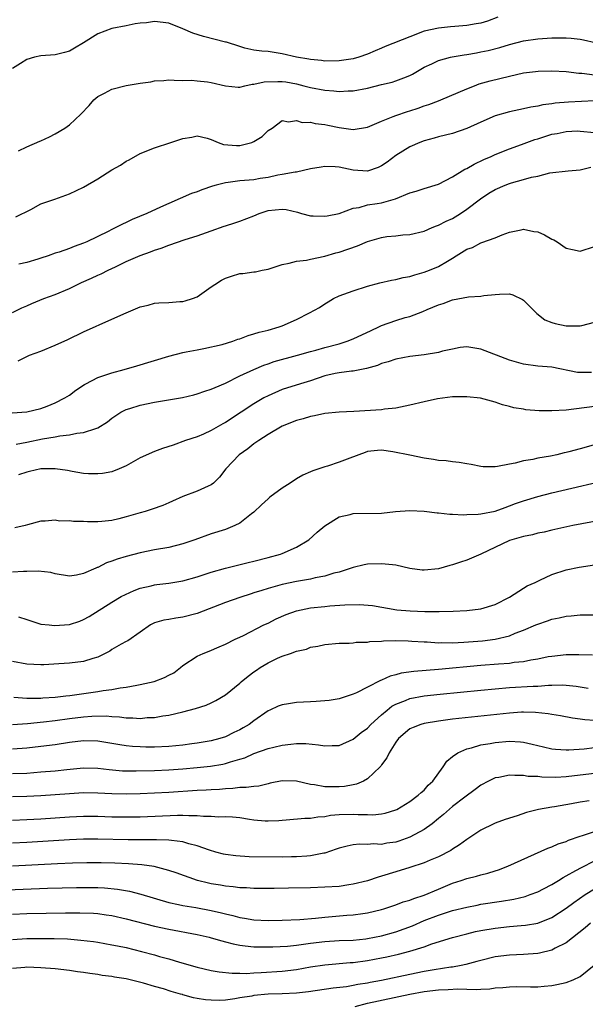
# Model space of a CAD drawing. Units: inches. Extents: x 2568000 to 2571000, y 1506000 to 1509000.
# Drawn here: x 2569872 to 2569952, y 1507012 to 1507150 of the extents above; entities that cross this region are included whole.
import ezdxf

# ---------------------------------------------------------------- set-up
doc = ezdxf.new("R2010")
doc.units = ezdxf.units.IN
doc.header["$MEASUREMENT"] = 0
doc.layers.add('LD25681506_2ft', color=80, linetype='Continuous')

msp = doc.modelspace()

# ---------------------------------------------------------------- linework, layer by layer
at = {"layer": 'LD25681506_2ft'}
for points, elevation in [([(2569939.36, 1507150.64), (2569937.91, 1507150.09), (2569937, 1507149.82), (2569936.31, 1507149.69), (2569935, 1507149.48), (2569933.32, 1507149.32), (2569932.72, 1507149.28), (2569931, 1507149.1), (2569929, 1507148.66), (2569927, 1507147.9), (2569923.49, 1507146.51), (2569923, 1507146.3), (2569922.07, 1507145.93), (2569921, 1507145.44), (2569919.78, 1507145), (2569919, 1507144.77), (2569917, 1507144.48), (2569915, 1507144.45), (2569914.53, 1507144.53), (2569913, 1507144.67), (2569912.74, 1507144.74), (2569911, 1507145), (2569909, 1507145.47), (2569908.41, 1507145.59), (2569907, 1507145.8), (2569906.12, 1507145.88), (2569905, 1507146.01), (2569903.71, 1507146.29), (2569903, 1507146.5), (2569901.12, 1507147.12), (2569901, 1507147.14), (2569897.91, 1507147.91), (2569896.41, 1507148.41), (2569895, 1507149.02), (2569893, 1507149.79), (2569891, 1507150.04), (2569889.87, 1507149.87), (2569889, 1507149.8), (2569888.29, 1507149.71), (2569887, 1507149.42), (2569885, 1507149.06), (2569883, 1507148.31), (2569881, 1507147.02), (2569879.73, 1507146.27), (2569879, 1507145.85), (2569878.32, 1507145.68), (2569877, 1507145.33), (2569875, 1507145.2), (2569874.08, 1507145), (2569873, 1507144.71), (2569872.11, 1507144.11), (2569871, 1507143.41)], 10062), ([(2569871.82, 1507131.82), (2569873, 1507132.38), (2569874.84, 1507133.16), (2569875, 1507133.22), (2569876.19, 1507133.81), (2569877, 1507134.19), (2569878.34, 1507135), (2569879, 1507135.46), (2569880.62, 1507137), (2569881.78, 1507138.22), (2569882.44, 1507139), (2569883, 1507139.48), (2569883.96, 1507139.96), (2569885, 1507140.53), (2569887, 1507141.01), (2569888.71, 1507141.29), (2569889, 1507141.36), (2569890.46, 1507141.54), (2569891, 1507141.7), (2569892.29, 1507141.71), (2569893, 1507141.84), (2569893.79, 1507141.79), (2569895, 1507141.75), (2569896.23, 1507141.77), (2569897, 1507141.67), (2569898.48, 1507141.52), (2569899, 1507141.43), (2569901, 1507140.96), (2569902.8, 1507140.8), (2569903, 1507140.81), (2569903.73, 1507141), (2569904.78, 1507141.22), (2569905, 1507141.2), (2569906.46, 1507141.54), (2569908.4, 1507141.6), (2569909, 1507141.59), (2569909.52, 1507141.52), (2569911, 1507141.26), (2569912.02, 1507141), (2569913, 1507140.73), (2569915, 1507140.35), (2569916.28, 1507140.29), (2569917, 1507140.19), (2569918.28, 1507140.28), (2569919, 1507140.27), (2569921, 1507140.66), (2569923, 1507141.15), (2569924.51, 1507141.49), (2569925, 1507141.66), (2569926.12, 1507142.12), (2569927, 1507142.44), (2569927.37, 1507142.63), (2569929, 1507143.59), (2569930.07, 1507144.07), (2569931, 1507144.53), (2569932.71, 1507145), (2569932.94, 1507145.06), (2569934.64, 1507145.36), (2569935, 1507145.41), (2569936.35, 1507145.65), (2569937, 1507145.76), (2569938.03, 1507145.97), (2569939.64, 1507146.36), (2569941, 1507146.79), (2569943, 1507147.34), (2569945, 1507147.62), (2569947, 1507147.73), (2569947.75, 1507147.75), (2569949, 1507147.74), (2569949.69, 1507147.69), (2569951, 1507147.55), (2569951.47, 1507147.47), (2569953.08, 1507147.08)], 10064), ([(2569871.46, 1507122.54), (2569873.57, 1507123.57), (2569875, 1507124.33), (2569876.97, 1507125), (2569879, 1507125.75), (2569881, 1507126.71), (2569883, 1507127.86), (2569885, 1507129.12), (2569886.19, 1507129.81), (2569887, 1507130.37), (2569887.44, 1507130.56), (2569889, 1507131.46), (2569891, 1507132.25), (2569893.28, 1507133), (2569895, 1507133.54), (2569896.27, 1507133.73), (2569897, 1507133.91), (2569898.42, 1507133.58), (2569899, 1507133.4), (2569899.97, 1507133), (2569900.72, 1507132.72), (2569902.56, 1507132.56), (2569903, 1507132.56), (2569904.71, 1507133), (2569904.92, 1507133.08), (2569905, 1507133.12), (2569906.15, 1507133.85), (2569907, 1507134.67), (2569907.57, 1507135), (2569909, 1507136.07), (2569909.9, 1507135.9), (2569911, 1507136.09), (2569911.81, 1507135.81), (2569913, 1507135.84), (2569913.65, 1507135.65), (2569915, 1507135.54), (2569915.42, 1507135.42), (2569917, 1507135.1), (2569919, 1507134.83), (2569921, 1507135.15), (2569923, 1507136.01), (2569924.64, 1507136.64), (2569925, 1507136.81), (2569926.64, 1507137.36), (2569927, 1507137.45), (2569928.17, 1507137.83), (2569929, 1507138.14), (2569929.66, 1507138.34), (2569931, 1507138.88), (2569931.34, 1507139), (2569935, 1507140.56), (2569936.09, 1507141), (2569936.76, 1507141.24), (2569938.31, 1507141.69), (2569941, 1507142.36), (2569943, 1507142.79), (2569944.68, 1507143), (2569945.04, 1507143.04), (2569947, 1507143.1), (2569949, 1507143.01), (2569950.78, 1507142.78), (2569951.23, 1507142.77), (2569953, 1507142.55)], 10066), ([(2569953, 1507138.84), (2569949.33, 1507138.67), (2569947.47, 1507138.53), (2569947, 1507138.44), (2569945.7, 1507138.3), (2569945, 1507138.13), (2569944.01, 1507137.99), (2569943, 1507137.75), (2569941, 1507137.33), (2569939, 1507136.73), (2569937, 1507135.86), (2569935, 1507134.95), (2569933, 1507134.27), (2569931, 1507133.79), (2569930.39, 1507133.61), (2569929, 1507133.24), (2569928.39, 1507133), (2569927, 1507132.37), (2569925, 1507131.14), (2569923.77, 1507130.23), (2569923, 1507129.71), (2569922.51, 1507129.49), (2569921, 1507128.97), (2569919, 1507129.09), (2569917, 1507129.5), (2569916.46, 1507129.54), (2569915, 1507129.59), (2569914.48, 1507129.52), (2569913, 1507129.26), (2569911, 1507128.83), (2569910.82, 1507128.82), (2569909, 1507128.47), (2569908.37, 1507128.37), (2569907, 1507128.06), (2569905.9, 1507127.91), (2569905, 1507127.74), (2569903, 1507127.57), (2569901.36, 1507127.36), (2569901, 1507127.33), (2569899.71, 1507127), (2569899.16, 1507126.84), (2569897.67, 1507126.33), (2569897, 1507126.05), (2569896.21, 1507125.79), (2569893, 1507124.38), (2569891.86, 1507123.86), (2569889.92, 1507123), (2569887.85, 1507122.15), (2569887, 1507121.72), (2569886.49, 1507121.5), (2569885.56, 1507121), (2569885, 1507120.73), (2569884.45, 1507120.45), (2569881.47, 1507119), (2569881, 1507118.79), (2569879.66, 1507118.34), (2569879, 1507118.06), (2569877.55, 1507117.55), (2569877, 1507117.38), (2569876, 1507117), (2569875, 1507116.67), (2569874.55, 1507116.55), (2569873, 1507116.08), (2569871.86, 1507115.86)], 10068), ([(2569871, 1507109.03), (2569872.29, 1507109.71), (2569873, 1507109.97), (2569873.69, 1507110.31), (2569875.41, 1507111), (2569877, 1507111.59), (2569879, 1507112.43), (2569880.13, 1507113), (2569880.72, 1507113.28), (2569882.12, 1507113.88), (2569883, 1507114.29), (2569883.5, 1507114.5), (2569884.46, 1507115), (2569885.48, 1507115.48), (2569887, 1507116.2), (2569889, 1507117.09), (2569890.42, 1507117.58), (2569891, 1507117.84), (2569891.92, 1507118.08), (2569893, 1507118.54), (2569895.31, 1507119.31), (2569897, 1507119.82), (2569898.31, 1507120.31), (2569899, 1507120.53), (2569900.82, 1507121.18), (2569901, 1507121.26), (2569902.34, 1507121.66), (2569903, 1507121.9), (2569905, 1507122.67), (2569905.74, 1507123), (2569907, 1507123.39), (2569909, 1507123.62), (2569909.55, 1507123.54), (2569911.17, 1507123.17), (2569911.71, 1507123), (2569913, 1507122.64), (2569913.36, 1507122.64), (2569915, 1507122.61), (2569915.34, 1507122.66), (2569917, 1507123), (2569919, 1507123.72), (2569919.85, 1507123.85), (2569921, 1507124.21), (2569922.39, 1507124.39), (2569923, 1507124.51), (2569924.97, 1507125.03), (2569927, 1507125.9), (2569927.85, 1507126.15), (2569929, 1507126.53), (2569931, 1507127.11), (2569933, 1507128.15), (2569934.75, 1507129.25), (2569935, 1507129.35), (2569936.04, 1507129.96), (2569937.42, 1507130.58), (2569938.42, 1507131), (2569939, 1507131.28), (2569941, 1507132.12), (2569942.73, 1507132.73), (2569944.59, 1507133.41), (2569945, 1507133.53), (2569946.12, 1507133.88), (2569947, 1507134.15), (2569947.73, 1507134.27), (2569949, 1507134.55), (2569950.62, 1507134.62), (2569951, 1507134.61), (2569953, 1507134.42)], 10070), ([(2569871.79, 1507102.21), (2569873, 1507102.82), (2569873.4, 1507103), (2569875, 1507103.61), (2569877, 1507104.43), (2569878.77, 1507105.23), (2569881, 1507106.29), (2569885, 1507108.11), (2569887, 1507109), (2569889, 1507109.85), (2569890.09, 1507110.09), (2569891, 1507110.33), (2569891.61, 1507110.39), (2569893, 1507110.45), (2569894.58, 1507110.58), (2569895, 1507110.6), (2569895.34, 1507110.66), (2569896.36, 1507111), (2569897, 1507111.24), (2569899, 1507112.63), (2569899.48, 1507113), (2569900.42, 1507113.58), (2569901, 1507113.87), (2569901.84, 1507114.17), (2569903, 1507114.52), (2569903.46, 1507114.54), (2569905, 1507114.78), (2569905.22, 1507114.78), (2569906.19, 1507115), (2569907, 1507115.15), (2569909, 1507115.81), (2569909.99, 1507115.99), (2569911, 1507116.27), (2569912.42, 1507116.42), (2569913, 1507116.57), (2569914.98, 1507116.98), (2569916.55, 1507117.45), (2569917, 1507117.53), (2569919.59, 1507118.41), (2569921, 1507119.03), (2569923, 1507119.62), (2569923.73, 1507119.73), (2569925, 1507119.85), (2569925.97, 1507119.97), (2569927, 1507120.03), (2569929, 1507120.52), (2569930.13, 1507121), (2569930.75, 1507121.25), (2569931, 1507121.32), (2569932.1, 1507121.9), (2569933, 1507122.3), (2569934.14, 1507123), (2569935, 1507123.59), (2569936.93, 1507125.07), (2569938.13, 1507125.87), (2569939, 1507126.37), (2569940.43, 1507127), (2569941, 1507127.22), (2569941.32, 1507127.32), (2569943, 1507127.76), (2569944.1, 1507128.1), (2569945, 1507128.24), (2569946.71, 1507128.71), (2569949.3, 1507129), (2569951, 1507129.13), (2569952.5, 1507129.5)], 10072), ([(2569870.92, 1507094.92), (2569873, 1507095.03), (2569875, 1507095.5), (2569875.85, 1507095.85), (2569877, 1507096.29), (2569878.38, 1507097), (2569879, 1507097.41), (2569879.93, 1507098.07), (2569881.12, 1507098.88), (2569881.34, 1507099), (2569883, 1507099.87), (2569884.28, 1507100.28), (2569885, 1507100.55), (2569886.74, 1507101), (2569888.5, 1507101.5), (2569893, 1507102.88), (2569895, 1507103.4), (2569895.47, 1507103.47), (2569897, 1507103.79), (2569897.94, 1507103.94), (2569900.54, 1507104.54), (2569902.05, 1507105), (2569902.74, 1507105.26), (2569903, 1507105.34), (2569904.19, 1507105.81), (2569905, 1507106.04), (2569905.73, 1507106.27), (2569907, 1507106.56), (2569908.56, 1507107), (2569909, 1507107.15), (2569911, 1507108.06), (2569912.85, 1507109), (2569914.25, 1507109.75), (2569915, 1507110.26), (2569915.48, 1507110.52), (2569916.21, 1507111), (2569917, 1507111.37), (2569919, 1507112.09), (2569921, 1507112.73), (2569922.77, 1507113.23), (2569924.41, 1507113.59), (2569925, 1507113.68), (2569926.05, 1507113.95), (2569927, 1507114.1), (2569927.66, 1507114.34), (2569929, 1507114.7), (2569929.76, 1507115), (2569931, 1507115.52), (2569932.29, 1507116.29), (2569933, 1507116.68), (2569933.53, 1507117), (2569935, 1507117.94), (2569935.79, 1507118.21), (2569937, 1507118.87), (2569937.11, 1507118.89), (2569939, 1507119.54), (2569939.99, 1507119.99), (2569941, 1507120.35), (2569942.68, 1507120.68), (2569943, 1507120.77), (2569944.45, 1507120.45), (2569945, 1507120.38), (2569945.97, 1507119.97), (2569947, 1507119.39), (2569947.29, 1507119.29), (2569947.73, 1507119), (2569949, 1507118.1), (2569949.91, 1507117.91), (2569951, 1507117.7), (2569953, 1507118.34)], 10074), ([(2569871.5, 1507090.5), (2569873, 1507090.74), (2569875.21, 1507091.21), (2569877, 1507091.53), (2569877.67, 1507091.67), (2569879, 1507091.81), (2569880.05, 1507092.05), (2569881, 1507092.11), (2569882.71, 1507092.71), (2569883, 1507092.76), (2569884.37, 1507093.63), (2569885, 1507094.13), (2569886.25, 1507095), (2569887, 1507095.38), (2569887.52, 1507095.52), (2569889, 1507095.99), (2569891, 1507096.4), (2569894.93, 1507097.07), (2569896.55, 1507097.45), (2569897, 1507097.57), (2569898.07, 1507097.93), (2569899, 1507098.22), (2569899.53, 1507098.47), (2569901, 1507099.07), (2569903, 1507100.09), (2569905, 1507101), (2569906.39, 1507101.61), (2569907, 1507101.78), (2569907.88, 1507102.12), (2569911.14, 1507103), (2569913, 1507103.55), (2569913.74, 1507103.74), (2569915, 1507104.12), (2569917, 1507104.64), (2569918.14, 1507105), (2569919, 1507105.34), (2569921.52, 1507106.48), (2569922.63, 1507107), (2569923, 1507107.2), (2569925, 1507107.93), (2569926.31, 1507108.31), (2569927, 1507108.49), (2569928.83, 1507109.17), (2569929.44, 1507109.44), (2569931, 1507110.1), (2569931.68, 1507110.32), (2569933, 1507110.8), (2569935.23, 1507111.23), (2569937, 1507111.36), (2569937.42, 1507111.42), (2569939, 1507111.58), (2569939.62, 1507111.62), (2569941, 1507111.65), (2569941.51, 1507111.51), (2569942.86, 1507110.86), (2569943, 1507110.78), (2569944.88, 1507108.88), (2569946.02, 1507108.02), (2569947, 1507107.62), (2569947.47, 1507107.47), (2569949, 1507107.18), (2569951, 1507107.15), (2569951.22, 1507107.22), (2569953, 1507107.67)], 10076), ([(2569952.6, 1507100.6), (2569950.6, 1507100.6), (2569947, 1507101.34), (2569945, 1507101.49), (2569943, 1507101.74), (2569941, 1507102.34), (2569937, 1507103.85), (2569935, 1507104.18), (2569934.09, 1507104.09), (2569933, 1507103.89), (2569931.58, 1507103.58), (2569931, 1507103.4), (2569929, 1507103.07), (2569927, 1507102.83), (2569925, 1507102.46), (2569923.92, 1507102.08), (2569923, 1507101.84), (2569922.41, 1507101.59), (2569920.87, 1507101.13), (2569920.16, 1507101), (2569919, 1507100.76), (2569918.76, 1507100.76), (2569917, 1507100.55), (2569916.46, 1507100.46), (2569915, 1507100.1), (2569913, 1507099.42), (2569911.59, 1507099), (2569909, 1507098.18), (2569907, 1507097.31), (2569906.42, 1507097), (2569905, 1507096.15), (2569903.22, 1507095), (2569901, 1507093.54), (2569900.64, 1507093.36), (2569899, 1507092.39), (2569897.9, 1507091.9), (2569897, 1507091.53), (2569895.36, 1507091), (2569893.64, 1507090.36), (2569892.13, 1507089.87), (2569891, 1507089.47), (2569889, 1507088.55), (2569887, 1507087.42), (2569886.01, 1507087), (2569885, 1507086.6), (2569883.65, 1507086.35), (2569883, 1507086.28), (2569881.68, 1507086.32), (2569881, 1507086.36), (2569879.38, 1507086.62), (2569878.75, 1507086.75), (2569877.02, 1507087.02), (2569875, 1507087.01), (2569873.38, 1507086.62), (2569873, 1507086.55), (2569871.85, 1507086.15)], 10078), ([(2569953, 1507095.78), (2569949, 1507095.29), (2569947, 1507095.18), (2569945.2, 1507095.2), (2569943.33, 1507095.34), (2569943, 1507095.4), (2569941.62, 1507095.62), (2569941, 1507095.8), (2569940.04, 1507096.04), (2569939, 1507096.4), (2569936.95, 1507096.95), (2569935, 1507097.17), (2569933, 1507097.14), (2569930.88, 1507096.88), (2569929, 1507096.47), (2569927, 1507095.98), (2569925, 1507095.56), (2569923.41, 1507095.41), (2569923, 1507095.34), (2569919.07, 1507095.07), (2569917, 1507094.99), (2569915, 1507094.81), (2569913.54, 1507094.46), (2569913, 1507094.39), (2569911.94, 1507094.06), (2569911, 1507093.81), (2569909, 1507093.04), (2569907, 1507091.85), (2569905.68, 1507091), (2569905.3, 1507090.7), (2569905, 1507090.52), (2569904.16, 1507089.84), (2569902.91, 1507089), (2569901.05, 1507087), (2569900.17, 1507085.83), (2569899.29, 1507085), (2569899, 1507084.76), (2569898.58, 1507084.58), (2569897, 1507083.84), (2569895, 1507083.09), (2569893.54, 1507082.46), (2569893, 1507082.2), (2569892.16, 1507081.84), (2569890.69, 1507081.31), (2569889.69, 1507081), (2569889, 1507080.82), (2569887, 1507080.23), (2569885.96, 1507079.96), (2569885, 1507079.74), (2569883.59, 1507079.59), (2569883, 1507079.54), (2569881.55, 1507079.55), (2569881, 1507079.58), (2569879.58, 1507079.58), (2569879, 1507079.66), (2569877.63, 1507079.63), (2569877, 1507079.76), (2569875.61, 1507079.61), (2569875, 1507079.64), (2569873.12, 1507079.12), (2569872.75, 1507079), (2569871.32, 1507078.68)], 10080), ([(2569953.49, 1507090.51), (2569951, 1507089.82), (2569949.4, 1507089.4), (2569949, 1507089.31), (2569948.74, 1507089.26), (2569947.68, 1507089), (2569946.81, 1507088.81), (2569945, 1507088.49), (2569944.33, 1507088.33), (2569943, 1507088.12), (2569941.81, 1507087.81), (2569941, 1507087.68), (2569939.32, 1507087.32), (2569939, 1507087.29), (2569937.3, 1507087.3), (2569937, 1507087.34), (2569935.6, 1507087.6), (2569935, 1507087.73), (2569933.92, 1507087.92), (2569933, 1507087.98), (2569932.12, 1507088.12), (2569931, 1507088.17), (2569930.32, 1507088.32), (2569929, 1507088.53), (2569927, 1507088.95), (2569924.58, 1507089.42), (2569923, 1507089.64), (2569922.4, 1507089.6), (2569921, 1507089.46), (2569920.68, 1507089.32), (2569918.53, 1507088.53), (2569917, 1507087.94), (2569915.39, 1507087.39), (2569915, 1507087.28), (2569913.29, 1507086.71), (2569913, 1507086.56), (2569911.91, 1507086.09), (2569911, 1507085.59), (2569910.13, 1507085), (2569909, 1507084.28), (2569907.27, 1507083), (2569907, 1507082.78), (2569906.09, 1507081.91), (2569905, 1507080.91), (2569904.65, 1507080.65), (2569903, 1507079.34), (2569902.31, 1507079), (2569901, 1507078.48), (2569899, 1507077.83), (2569896.68, 1507077), (2569895, 1507076.44), (2569893, 1507075.91), (2569891, 1507075.57), (2569889, 1507075.19), (2569887, 1507074.66), (2569885.73, 1507074.27), (2569885, 1507073.99), (2569884.24, 1507073.76), (2569883, 1507073.11), (2569882.91, 1507073.09), (2569882.72, 1507073), (2569881, 1507072.25), (2569880, 1507072), (2569879, 1507071.88), (2569877, 1507072.2), (2569876.39, 1507072.39), (2569874.59, 1507072.59), (2569873, 1507072.52), (2569872.52, 1507072.52), (2569871, 1507072.45)], 10082), ([(2569871.83, 1507066.17), (2569873, 1507065.76), (2569875, 1507065.14), (2569876.14, 1507065), (2569876.92, 1507064.92), (2569879, 1507065.07), (2569880.46, 1507065.54), (2569881, 1507065.76), (2569881.79, 1507066.21), (2569885, 1507068.22), (2569886.32, 1507069), (2569888.12, 1507069.88), (2569889, 1507070.18), (2569890.54, 1507070.54), (2569891, 1507070.66), (2569891.31, 1507070.69), (2569893, 1507070.9), (2569895, 1507071.24), (2569897, 1507071.81), (2569898.16, 1507072.16), (2569899, 1507072.44), (2569901, 1507072.99), (2569904.2, 1507073.8), (2569905, 1507073.99), (2569907, 1507074.51), (2569908.76, 1507075), (2569909, 1507075.09), (2569911, 1507075.96), (2569912.75, 1507077), (2569913.93, 1507078.07), (2569915.01, 1507078.99), (2569917, 1507080.22), (2569918.59, 1507080.59), (2569919, 1507080.71), (2569923, 1507080.78), (2569924.97, 1507080.97), (2569927, 1507081.14), (2569929, 1507081.04), (2569930.81, 1507080.81), (2569931, 1507080.81), (2569932.61, 1507080.61), (2569933, 1507080.63), (2569934.53, 1507080.53), (2569935, 1507080.56), (2569936.61, 1507080.61), (2569937, 1507080.65), (2569939, 1507081.06), (2569940.42, 1507081.58), (2569941, 1507081.77), (2569941.89, 1507082.11), (2569943, 1507082.51), (2569945, 1507083.12), (2569947, 1507083.62), (2569956.23, 1507085.77)], 10084), ([(2569953.73, 1507079.73), (2569949.97, 1507079), (2569947, 1507078.37), (2569945.9, 1507078.1), (2569945, 1507077.92), (2569944.28, 1507077.72), (2569943, 1507077.48), (2569941.34, 1507077), (2569941, 1507076.89), (2569937, 1507074.97), (2569935, 1507074.14), (2569934.13, 1507073.87), (2569933, 1507073.48), (2569932.62, 1507073.38), (2569931, 1507072.9), (2569929, 1507072.71), (2569928.73, 1507072.73), (2569927, 1507072.98), (2569925, 1507073.43), (2569924.54, 1507073.46), (2569923, 1507073.64), (2569921, 1507073.57), (2569920.52, 1507073.48), (2569919, 1507073.12), (2569918.71, 1507073), (2569917, 1507072.45), (2569916.29, 1507072.29), (2569915, 1507071.86), (2569913.63, 1507071.63), (2569913, 1507071.47), (2569911, 1507071.15), (2569909, 1507070.72), (2569907.66, 1507070.34), (2569907, 1507070.12), (2569906.13, 1507069.87), (2569905, 1507069.51), (2569904.6, 1507069.4), (2569903, 1507068.89), (2569901, 1507068.18), (2569897, 1507066.64), (2569895, 1507066.09), (2569894.02, 1507065.98), (2569893, 1507065.78), (2569892.31, 1507065.69), (2569891, 1507065.3), (2569890.79, 1507065.21), (2569890.41, 1507065), (2569889, 1507063.97), (2569887.24, 1507062.76), (2569887, 1507062.66), (2569886.28, 1507062.28), (2569885, 1507061.53), (2569884.68, 1507061.32), (2569883, 1507060.48), (2569882.29, 1507060.29), (2569881, 1507059.87), (2569879, 1507059.63), (2569877.52, 1507059.52), (2569875.39, 1507059.39), (2569875, 1507059.37), (2569873, 1507059.46), (2569871, 1507059.86)], 10086), ([(2569871.19, 1507054.81), (2569873, 1507054.67), (2569873.31, 1507054.69), (2569875, 1507054.71), (2569875.26, 1507054.74), (2569877, 1507054.85), (2569878.51, 1507055), (2569879.06, 1507055.06), (2569883, 1507055.63), (2569883.77, 1507055.77), (2569885, 1507055.92), (2569886.14, 1507056.14), (2569887, 1507056.23), (2569888.53, 1507056.53), (2569889, 1507056.6), (2569890.95, 1507057.05), (2569892.41, 1507057.59), (2569893, 1507057.92), (2569893.72, 1507058.28), (2569894.64, 1507059), (2569895, 1507059.31), (2569897, 1507060.6), (2569897.87, 1507061), (2569898.7, 1507061.3), (2569900.1, 1507061.9), (2569901, 1507062.32), (2569902.36, 1507063), (2569903, 1507063.28), (2569903.53, 1507063.53), (2569906.39, 1507065), (2569907, 1507065.28), (2569908.15, 1507065.85), (2569909.55, 1507066.46), (2569911, 1507067.01), (2569913, 1507067.42), (2569915, 1507067.62), (2569915.69, 1507067.69), (2569917.83, 1507067.83), (2569919.88, 1507067.88), (2569921.73, 1507067.73), (2569925.15, 1507067.15), (2569927.02, 1507066.98), (2569929.09, 1507066.91), (2569931.11, 1507066.89), (2569933.07, 1507066.93), (2569935, 1507067.02), (2569937, 1507067.27), (2569939, 1507067.88), (2569941, 1507068.93), (2569943, 1507070.2), (2569943.5, 1507070.5), (2569944.65, 1507071), (2569945, 1507071.18), (2569945.3, 1507071.3), (2569947, 1507072.11), (2569949, 1507072.78), (2569950.84, 1507073.16), (2569953, 1507073.46)], 10088), ([(2569871, 1507051), (2569873.11, 1507051.11), (2569875.34, 1507051.34), (2569877, 1507051.54), (2569879, 1507051.83), (2569881, 1507052.08), (2569882.17, 1507052.17), (2569884.19, 1507052.19), (2569885, 1507052.11), (2569886.07, 1507052.07), (2569887, 1507051.93), (2569887.94, 1507051.94), (2569889, 1507051.84), (2569889.95, 1507051.95), (2569891, 1507051.95), (2569892.18, 1507052.18), (2569893, 1507052.28), (2569895, 1507052.75), (2569896.78, 1507053.22), (2569898.29, 1507053.71), (2569899, 1507054.03), (2569899.66, 1507054.34), (2569901, 1507055.16), (2569903, 1507056.81), (2569903.2, 1507057), (2569904.21, 1507057.79), (2569905, 1507058.39), (2569905.37, 1507058.63), (2569905.9, 1507059), (2569907, 1507059.68), (2569908.32, 1507060.32), (2569909, 1507060.61), (2569910.18, 1507061), (2569911, 1507061.29), (2569912.41, 1507061.59), (2569913, 1507061.86), (2569913.99, 1507062.01), (2569915, 1507062.27), (2569917, 1507062.43), (2569918.43, 1507062.43), (2569919, 1507062.47), (2569919.43, 1507062.57), (2569921, 1507062.56), (2569921.34, 1507062.66), (2569923, 1507062.71), (2569923.25, 1507062.75), (2569925, 1507062.8), (2569926.75, 1507062.75), (2569927.26, 1507062.74), (2569929, 1507062.61), (2569929.4, 1507062.61), (2569931, 1507062.49), (2569931.48, 1507062.52), (2569933, 1507062.5), (2569934.57, 1507062.57), (2569937.21, 1507062.79), (2569939, 1507063), (2569941, 1507063.48), (2569941.83, 1507063.83), (2569943, 1507064.25), (2569944.71, 1507065), (2569945, 1507065.14), (2569946.4, 1507065.6), (2569947, 1507065.82), (2569948.01, 1507065.99), (2569949, 1507066.23), (2569949.72, 1507066.28), (2569951, 1507066.43), (2569953, 1507066.43)], 10090), ([(2569952.74, 1507060.74), (2569950.81, 1507060.81), (2569949, 1507060.81), (2569947, 1507060.58), (2569946.49, 1507060.49), (2569945, 1507060.17), (2569944.03, 1507060.03), (2569943, 1507059.82), (2569941.7, 1507059.7), (2569941, 1507059.59), (2569939.48, 1507059.48), (2569937, 1507059.27), (2569931, 1507058.72), (2569927.54, 1507058.46), (2569925.78, 1507058.22), (2569925, 1507057.99), (2569924.21, 1507057.79), (2569923, 1507057.21), (2569922.84, 1507057.16), (2569921, 1507056.22), (2569919.45, 1507055.45), (2569919, 1507055.26), (2569917, 1507054.61), (2569915.63, 1507054.38), (2569915, 1507054.31), (2569913.8, 1507054.2), (2569913, 1507054.19), (2569911, 1507054.07), (2569909.87, 1507053.87), (2569909, 1507053.77), (2569908.43, 1507053.57), (2569907.26, 1507053), (2569907, 1507052.89), (2569905, 1507051.51), (2569904.34, 1507051), (2569903.51, 1507050.49), (2569903, 1507050.22), (2569902.16, 1507049.84), (2569901, 1507049.26), (2569900.21, 1507049), (2569899, 1507048.67), (2569897, 1507048.34), (2569896.25, 1507048.25), (2569895, 1507048.07), (2569893, 1507047.88), (2569891, 1507047.79), (2569889.79, 1507047.79), (2569889, 1507047.81), (2569887.88, 1507047.88), (2569887, 1507047.97), (2569886.11, 1507048.11), (2569885, 1507048.32), (2569883, 1507048.65), (2569881, 1507048.69), (2569879, 1507048.43), (2569877, 1507048.11), (2569875, 1507047.86), (2569873, 1507047.64), (2569871, 1507047.48)], 10092), ([(2569871, 1507044.08), (2569873, 1507044.14), (2569875, 1507044.29), (2569877, 1507044.47), (2569878.66, 1507044.66), (2569881, 1507044.86), (2569883, 1507044.81), (2569884.62, 1507044.62), (2569886.47, 1507044.47), (2569888.43, 1507044.43), (2569891, 1507044.5), (2569893, 1507044.6), (2569895, 1507044.75), (2569897, 1507044.92), (2569898.89, 1507045.11), (2569900.62, 1507045.38), (2569901, 1507045.47), (2569901.73, 1507045.73), (2569903, 1507046.07), (2569903.72, 1507046.28), (2569905, 1507046.89), (2569907, 1507047.59), (2569907.8, 1507047.8), (2569909, 1507048.05), (2569910.23, 1507048.23), (2569911, 1507048.3), (2569912.3, 1507048.3), (2569914.12, 1507048.12), (2569915, 1507047.96), (2569916.02, 1507048.02), (2569917, 1507048.02), (2569919, 1507048.93), (2569920.14, 1507049.86), (2569921, 1507050.48), (2569921.5, 1507051), (2569923, 1507052.34), (2569923.77, 1507053), (2569924.45, 1507053.55), (2569925, 1507053.84), (2569926.37, 1507054.37), (2569927, 1507054.65), (2569929, 1507055.01), (2569931.25, 1507055.25), (2569937, 1507055.82), (2569939, 1507056.01), (2569941, 1507056.17), (2569944.36, 1507056.36), (2569945, 1507056.37), (2569946.5, 1507056.5), (2569947, 1507056.5), (2569948.55, 1507056.55), (2569949, 1507056.53), (2569950.4, 1507056.4), (2569952.11, 1507056.11)], 10094), ([(2569953, 1507051.56), (2569951.63, 1507051.63), (2569951, 1507051.74), (2569949.88, 1507051.88), (2569948.21, 1507052.21), (2569947, 1507052.39), (2569946.49, 1507052.49), (2569944.67, 1507052.67), (2569943, 1507052.71), (2569942.7, 1507052.7), (2569941, 1507052.59), (2569933, 1507051.72), (2569931, 1507051.46), (2569929, 1507051.13), (2569928.54, 1507051), (2569927.44, 1507050.57), (2569927, 1507050.35), (2569925.38, 1507049), (2569925, 1507048.49), (2569924.05, 1507047), (2569923.72, 1507046.28), (2569923, 1507045.29), (2569922.89, 1507045.11), (2569922.79, 1507045), (2569921, 1507043.3), (2569920.45, 1507043), (2569919.44, 1507042.56), (2569919, 1507042.47), (2569917.75, 1507042.25), (2569917, 1507042.18), (2569915.8, 1507042.2), (2569915, 1507042.2), (2569913.54, 1507042.46), (2569913, 1507042.53), (2569911, 1507042.98), (2569909, 1507043.05), (2569907.31, 1507042.69), (2569907, 1507042.63), (2569905.69, 1507042.31), (2569905, 1507042.25), (2569903.92, 1507042.08), (2569903, 1507042.08), (2569902.04, 1507041.96), (2569901, 1507041.92), (2569900.16, 1507041.84), (2569899, 1507041.78), (2569898.28, 1507041.72), (2569897, 1507041.67), (2569893, 1507041.41), (2569891, 1507041.3), (2569889, 1507041.22), (2569887, 1507041.18), (2569885, 1507041.21), (2569883, 1507041.31), (2569881, 1507041.34), (2569879, 1507041.23), (2569875, 1507040.94), (2569873, 1507040.82), (2569871, 1507040.78)], 10096), ([(2569871, 1507037.52), (2569873, 1507037.58), (2569875, 1507037.7), (2569879, 1507037.97), (2569881, 1507038.06), (2569883, 1507038.06), (2569885, 1507037.99), (2569887, 1507037.95), (2569889, 1507037.99), (2569894.22, 1507038.22), (2569895, 1507038.21), (2569895.85, 1507038.15), (2569897, 1507038.16), (2569897.92, 1507038.08), (2569899, 1507038.08), (2569900.01, 1507037.99), (2569901, 1507038.01), (2569901.98, 1507037.98), (2569903, 1507037.85), (2569904.38, 1507037.62), (2569905, 1507037.55), (2569906.59, 1507037.41), (2569907, 1507037.39), (2569908.54, 1507037.46), (2569909, 1507037.5), (2569909.53, 1507037.53), (2569912.2, 1507037.8), (2569913, 1507037.78), (2569914.02, 1507037.98), (2569915, 1507038.02), (2569915.81, 1507038.19), (2569917, 1507038.29), (2569919, 1507038.35), (2569919.71, 1507038.29), (2569921, 1507038.29), (2569921.75, 1507038.25), (2569923, 1507038.4), (2569923.51, 1507038.49), (2569925, 1507038.93), (2569925.15, 1507039), (2569927, 1507040.13), (2569928.17, 1507041), (2569928.59, 1507041.41), (2569929, 1507041.72), (2569929.58, 1507042.42), (2569930.24, 1507043), (2569931.67, 1507045), (2569932.2, 1507045.8), (2569933, 1507046.45), (2569933.74, 1507047), (2569935, 1507047.54), (2569935.69, 1507047.69), (2569937, 1507048.09), (2569938.3, 1507048.3), (2569939, 1507048.44), (2569941, 1507048.62), (2569942.55, 1507048.55), (2569943, 1507048.5), (2569944.23, 1507048.23), (2569945.83, 1507047.83), (2569947, 1507047.57), (2569947.5, 1507047.5), (2569949, 1507047.4), (2569949.4, 1507047.4), (2569951.55, 1507047.55), (2569953, 1507047.73)], 10098), ([(2569953, 1507044.09), (2569951, 1507043.82), (2569949, 1507043.61), (2569947.53, 1507043.53), (2569945.56, 1507043.56), (2569945, 1507043.63), (2569943.67, 1507043.67), (2569943, 1507043.8), (2569941.77, 1507043.77), (2569941, 1507043.84), (2569939.53, 1507043.53), (2569939, 1507043.45), (2569938.08, 1507043), (2569937, 1507042.44), (2569936.19, 1507041.81), (2569934.74, 1507040.74), (2569933, 1507039.43), (2569931.71, 1507038.29), (2569931, 1507037.73), (2569930.11, 1507037), (2569929, 1507036.19), (2569927, 1507035.11), (2569925.45, 1507034.55), (2569925, 1507034.41), (2569923.75, 1507034.25), (2569923, 1507034.09), (2569921.85, 1507034.15), (2569921, 1507034.07), (2569919.88, 1507034.12), (2569919, 1507034.02), (2569918.15, 1507033.85), (2569917, 1507033.53), (2569916.62, 1507033.39), (2569915, 1507032.86), (2569914.84, 1507032.84), (2569913, 1507032.47), (2569912.44, 1507032.44), (2569911, 1507032.32), (2569910.32, 1507032.32), (2569909, 1507032.29), (2569904.34, 1507032.34), (2569902.45, 1507032.45), (2569901, 1507032.65), (2569900.71, 1507032.71), (2569899.62, 1507033), (2569898.75, 1507033.25), (2569897, 1507033.89), (2569895.82, 1507034.18), (2569895, 1507034.45), (2569893.37, 1507034.63), (2569893, 1507034.7), (2569891.28, 1507034.72), (2569891, 1507034.74), (2569889.28, 1507034.72), (2569889, 1507034.73), (2569887.28, 1507034.72), (2569883, 1507034.82), (2569881, 1507034.81), (2569879, 1507034.71), (2569873, 1507034.35), (2569871, 1507034.26)], 10100), ([(2569952.23, 1507040.23), (2569951, 1507040.02), (2569949.78, 1507039.78), (2569947.37, 1507039.37), (2569947, 1507039.33), (2569945.13, 1507039), (2569943.44, 1507038.56), (2569942.1, 1507038.1), (2569940.43, 1507037.57), (2569939, 1507037.07), (2569938.83, 1507037), (2569937, 1507036.07), (2569935, 1507034.77), (2569934, 1507034), (2569933, 1507033.43), (2569932.76, 1507033.24), (2569931, 1507032.34), (2569929.86, 1507031.86), (2569929, 1507031.47), (2569927, 1507030.81), (2569925, 1507030.2), (2569923, 1507029.61), (2569922.52, 1507029.48), (2569921, 1507028.97), (2569919, 1507028.46), (2569918.38, 1507028.38), (2569917, 1507028.17), (2569915, 1507028.04), (2569913, 1507027.97), (2569909.9, 1507027.9), (2569907.88, 1507027.88), (2569905, 1507027.88), (2569903.95, 1507027.95), (2569903, 1507027.96), (2569902.1, 1507028.1), (2569901, 1507028.18), (2569900.32, 1507028.32), (2569899, 1507028.54), (2569898.61, 1507028.61), (2569897.05, 1507029), (2569894.06, 1507030.06), (2569893, 1507030.41), (2569890.95, 1507030.95), (2569889.21, 1507031.21), (2569887.35, 1507031.35), (2569885.42, 1507031.42), (2569883.47, 1507031.47), (2569881.48, 1507031.48), (2569879.44, 1507031.44), (2569877.34, 1507031.34), (2569871, 1507031.01)], 10102), ([(2569869, 1507027.64), (2569875.91, 1507027.91), (2569877.97, 1507027.97), (2569880.01, 1507028.01), (2569881, 1507028.02), (2569882.01, 1507028.01), (2569883, 1507027.99), (2569883.94, 1507027.94), (2569885.78, 1507027.78), (2569887.49, 1507027.49), (2569889.08, 1507027.08), (2569893, 1507025.9), (2569894.39, 1507025.61), (2569895, 1507025.46), (2569896.8, 1507025.2), (2569899, 1507024.79), (2569900.44, 1507024.44), (2569901, 1507024.29), (2569902.05, 1507024.05), (2569903, 1507023.79), (2569903.7, 1507023.7), (2569905, 1507023.47), (2569907, 1507023.37), (2569909, 1507023.39), (2569911.48, 1507023.48), (2569913.68, 1507023.68), (2569915, 1507023.84), (2569918.09, 1507024.09), (2569919, 1507024.14), (2569920.34, 1507024.34), (2569921, 1507024.42), (2569923, 1507024.9), (2569923.32, 1507025), (2569924.56, 1507025.44), (2569925, 1507025.56), (2569926.02, 1507025.98), (2569927, 1507026.24), (2569927.53, 1507026.47), (2569929, 1507026.94), (2569931, 1507027.79), (2569933, 1507028.61), (2569934.23, 1507029), (2569935, 1507029.27), (2569936.39, 1507029.61), (2569937, 1507029.8), (2569937.97, 1507030.03), (2569939, 1507030.37), (2569939.49, 1507030.51), (2569940.81, 1507031), (2569946.44, 1507033.56), (2569947, 1507033.75), (2569947.86, 1507034.14), (2569949, 1507034.5), (2569949.34, 1507034.66), (2569951, 1507035.22), (2569951.32, 1507035.32), (2569953, 1507035.9)], 10104), ([(2569871, 1507024.27), (2569873, 1507024.35), (2569878.46, 1507024.46), (2569880.46, 1507024.46), (2569882.38, 1507024.38), (2569883, 1507024.33), (2569884.18, 1507024.18), (2569885, 1507024.05), (2569887, 1507023.61), (2569891, 1507022.58), (2569893, 1507022.13), (2569897, 1507021.38), (2569898.68, 1507021), (2569899, 1507020.92), (2569900.47, 1507020.47), (2569901, 1507020.35), (2569902.07, 1507020.07), (2569903, 1507019.88), (2569903.77, 1507019.77), (2569905, 1507019.65), (2569905.63, 1507019.63), (2569907.65, 1507019.65), (2569909.76, 1507019.76), (2569911, 1507019.88), (2569912, 1507020), (2569913, 1507020.16), (2569915, 1507020.41), (2569917, 1507020.53), (2569919, 1507020.61), (2569920.79, 1507020.79), (2569921, 1507020.81), (2569922, 1507021), (2569923, 1507021.21), (2569925, 1507021.77), (2569927.37, 1507022.63), (2569929, 1507023.34), (2569931, 1507024.11), (2569933, 1507024.75), (2569935, 1507025.26), (2569936.46, 1507025.54), (2569937, 1507025.64), (2569939.91, 1507026.09), (2569941.62, 1507026.38), (2569943.24, 1507026.76), (2569943.95, 1507027), (2569945, 1507027.39), (2569945.82, 1507027.82), (2569947, 1507028.45), (2569947.91, 1507029), (2569948.57, 1507029.43), (2569949, 1507029.64), (2569950.39, 1507030.39), (2569951.15, 1507030.85), (2569953, 1507031.75)], 10106), ([(2569871, 1507020.66), (2569873, 1507020.8), (2569874.84, 1507020.84), (2569876.84, 1507020.84), (2569878.76, 1507020.76), (2569880.61, 1507020.61), (2569882.38, 1507020.38), (2569883, 1507020.29), (2569885, 1507019.95), (2569885.78, 1507019.78), (2569887, 1507019.54), (2569889.18, 1507019), (2569891, 1507018.51), (2569891.7, 1507018.3), (2569893, 1507017.95), (2569894.51, 1507017.49), (2569897, 1507016.79), (2569899, 1507016.33), (2569900.12, 1507016.12), (2569901.93, 1507015.93), (2569903, 1507015.94), (2569903.91, 1507015.91), (2569905, 1507015.99), (2569906.03, 1507016.03), (2569909, 1507016.22), (2569911, 1507016.46), (2569913, 1507016.83), (2569915, 1507017.12), (2569918.57, 1507017.43), (2569919, 1507017.45), (2569921, 1507017.71), (2569923, 1507018.08), (2569923.76, 1507018.24), (2569925.39, 1507018.61), (2569927, 1507019.04), (2569929, 1507019.67), (2569930.06, 1507020.06), (2569932.98, 1507020.98), (2569935, 1507021.5), (2569936.21, 1507021.79), (2569937, 1507021.95), (2569939, 1507022.29), (2569941, 1507022.51), (2569942.65, 1507022.65), (2569943.3, 1507022.7), (2569945.01, 1507022.99), (2569947, 1507023.79), (2569949, 1507025.1), (2569950.09, 1507025.91), (2569951.67, 1507027), (2569953, 1507027.84)], 10108), ([(2569952.46, 1507023), (2569951.67, 1507022.33), (2569949, 1507020.23), (2569947.45, 1507019.45), (2569947, 1507019.19), (2569945.25, 1507018.75), (2569945, 1507018.71), (2569943, 1507018.57), (2569941, 1507018.48), (2569939, 1507018.22), (2569937, 1507017.74), (2569936.44, 1507017.56), (2569934.86, 1507017.14), (2569934.21, 1507017), (2569933, 1507016.79), (2569932.77, 1507016.77), (2569930.4, 1507016.4), (2569929, 1507016.15), (2569927, 1507015.76), (2569923, 1507014.9), (2569921.39, 1507014.61), (2569921, 1507014.53), (2569919.67, 1507014.33), (2569919, 1507014.19), (2569918.03, 1507014.03), (2569916.17, 1507013.83), (2569912.68, 1507013.32), (2569911, 1507013.12), (2569908.98, 1507013.02), (2569907, 1507012.97), (2569905, 1507012.77), (2569904.71, 1507012.71), (2569903, 1507012.44), (2569902.31, 1507012.31), (2569901, 1507012.15), (2569900.1, 1507012.1), (2569899, 1507012.12), (2569898.18, 1507012.18), (2569897, 1507012.39), (2569896.47, 1507012.47), (2569895, 1507012.9), (2569894.92, 1507012.92), (2569894.67, 1507013), (2569893.36, 1507013.36), (2569892.27, 1507013.73), (2569891, 1507014.08), (2569889.45, 1507014.55), (2569887.58, 1507015), (2569887, 1507015.12), (2569885.37, 1507015.37), (2569885, 1507015.45), (2569883.62, 1507015.62), (2569883, 1507015.73), (2569881.88, 1507015.88), (2569881, 1507016.02), (2569880.13, 1507016.13), (2569879, 1507016.3), (2569877, 1507016.55), (2569875, 1507016.71), (2569873, 1507016.76), (2569872.74, 1507016.74), (2569871, 1507016.59)], 10110), ([(2569919.26, 1507011.26), (2569921, 1507011.69), (2569927, 1507012.96), (2569929, 1507013.34), (2569931, 1507013.6), (2569932.36, 1507013.64), (2569933.72, 1507013.72), (2569935, 1507013.66), (2569936.38, 1507013.62), (2569937, 1507013.69), (2569938.26, 1507013.74), (2569939, 1507013.86), (2569940.09, 1507013.91), (2569941, 1507014.01), (2569942.04, 1507014.04), (2569943.99, 1507014.01), (2569945, 1507014.03), (2569945.91, 1507014.09), (2569947, 1507014.2), (2569947.67, 1507014.33), (2569949, 1507014.63), (2569949.99, 1507015), (2569951, 1507015.49), (2569952.94, 1507017.06)], 10112)]:
    msp.add_lwpolyline(points, dxfattribs=dict(at, elevation=elevation))

doc.saveas('drawing.dxf')
